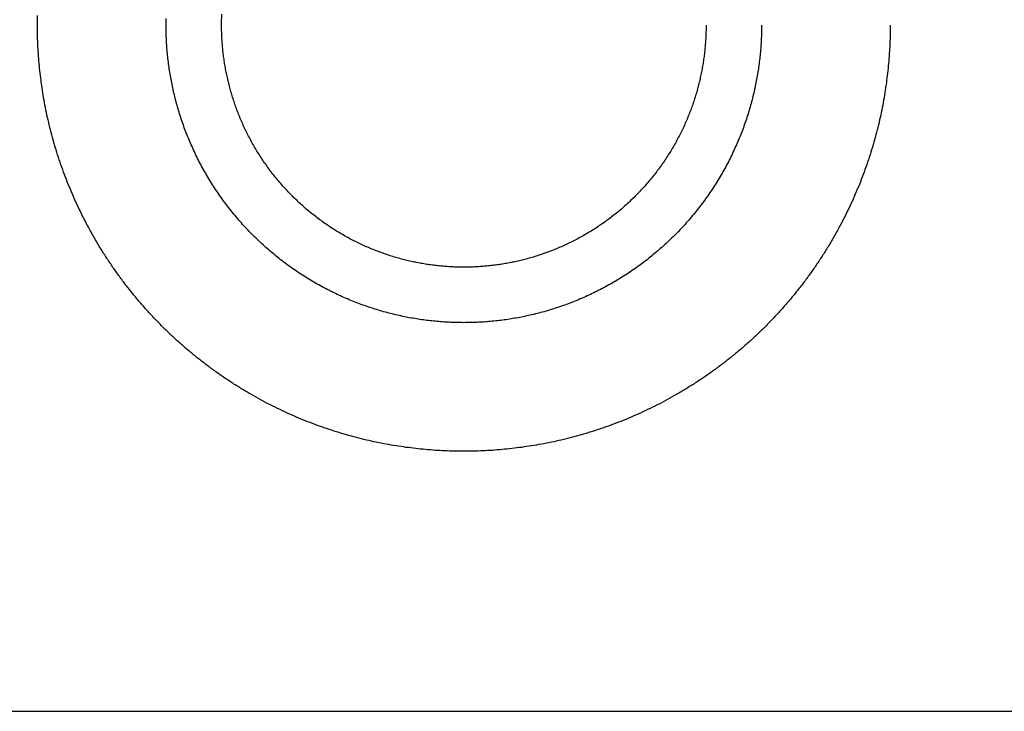
# Model space of a CAD drawing. Units: inches. Extents: x -9965 to 3798, y -7119 to 3954.
# Drawn here: x -5405 to -5371, y -1670 to -1645 of the extents above; entities that cross this region are included whole.
import ezdxf

# ---------------------------------------------------------------- set-up
doc = ezdxf.new("R2010")
doc.units = ezdxf.units.IN
doc.layers.add('Elverdal_Jungle', color=7, linetype='Continuous', true_color=0xd34af7)

msp = doc.modelspace()

# ---------------------------------------------------------------- linework, layer by layer
at = {"layer": 'Elverdal_Jungle'}
for points in [[(-5404.545, -1645.43), (-5404.543, -1645.32), (-5404.542, -1645.209), (-5404.541, -1645.099)], [(-5398.085, -1645.242), (-5398.083, -1645.179), (-5398.081, -1645.115), (-5398.079, -1645.052)], [(-5404.541, -1645.762), (-5404.542, -1645.652), (-5404.543, -1645.541), (-5404.545, -1645.43)], [(-5400.034, -1645.43), (-5400.033, -1645.353), (-5400.032, -1645.276), (-5400.031, -1645.199)], [(-5400.031, -1645.662), (-5400.032, -1645.585), (-5400.033, -1645.508), (-5400.034, -1645.43)], [(-5398.088, -1645.43), (-5398.087, -1645.368), (-5398.086, -1645.305), (-5398.085, -1645.242)], [(-5398.085, -1645.619), (-5398.086, -1645.556), (-5398.087, -1645.493), (-5398.088, -1645.43)], [(-5381.101, -1645.43), (-5381.101, -1645.493), (-5381.102, -1645.556), (-5381.103, -1645.619)], [(-5379.154, -1645.43), (-5379.155, -1645.508), (-5379.156, -1645.585), (-5379.157, -1645.662)], [(-5374.643, -1645.43), (-5374.644, -1645.541), (-5374.646, -1645.652), (-5374.647, -1645.762)], [(-5404.53, -1646.097), (-5404.534, -1645.985), (-5404.538, -1645.874), (-5404.541, -1645.762)], [(-5400.023, -1645.896), (-5400.026, -1645.818), (-5400.029, -1645.74), (-5400.031, -1645.662)], [(-5398.079, -1645.809), (-5398.081, -1645.746), (-5398.083, -1645.682), (-5398.085, -1645.619)], [(-5398.068, -1646.001), (-5398.072, -1645.937), (-5398.075, -1645.873), (-5398.079, -1645.809)], [(-5381.109, -1645.809), (-5381.113, -1645.873), (-5381.116, -1645.937), (-5381.12, -1646.001)], [(-5381.103, -1645.619), (-5381.105, -1645.682), (-5381.107, -1645.746), (-5381.109, -1645.809)], [(-5379.157, -1645.662), (-5379.159, -1645.74), (-5379.162, -1645.818), (-5379.165, -1645.896)], [(-5374.647, -1645.762), (-5374.65, -1645.874), (-5374.654, -1645.985), (-5374.658, -1646.097)], [(-5404.511, -1646.434), (-5404.517, -1646.322), (-5404.524, -1646.209), (-5404.53, -1646.097)], [(-5400.01, -1646.131), (-5400.014, -1646.053), (-5400.019, -1645.974), (-5400.023, -1645.896)], [(-5399.992, -1646.368), (-5399.998, -1646.289), (-5400.004, -1646.21), (-5400.01, -1646.131)], [(-5398.053, -1646.194), (-5398.058, -1646.129), (-5398.063, -1646.065), (-5398.068, -1646.001)], [(-5398.033, -1646.388), (-5398.04, -1646.323), (-5398.046, -1646.258), (-5398.053, -1646.194)], [(-5381.135, -1646.194), (-5381.142, -1646.258), (-5381.148, -1646.323), (-5381.155, -1646.388)], [(-5381.12, -1646.001), (-5381.125, -1646.065), (-5381.13, -1646.129), (-5381.135, -1646.194)], [(-5379.178, -1646.131), (-5379.184, -1646.21), (-5379.19, -1646.289), (-5379.197, -1646.368)], [(-5379.165, -1645.896), (-5379.169, -1645.974), (-5379.173, -1646.053), (-5379.178, -1646.131)], [(-5374.658, -1646.097), (-5374.664, -1646.209), (-5374.671, -1646.322), (-5374.677, -1646.434)], [(-5404.484, -1646.774), (-5404.493, -1646.661), (-5404.502, -1646.547), (-5404.511, -1646.434)], [(-5399.967, -1646.607), (-5399.975, -1646.528), (-5399.983, -1646.448), (-5399.992, -1646.368)], [(-5398.009, -1646.583), (-5398.017, -1646.518), (-5398.025, -1646.453), (-5398.033, -1646.388)], [(-5381.155, -1646.388), (-5381.163, -1646.453), (-5381.171, -1646.518), (-5381.179, -1646.583)], [(-5379.197, -1646.368), (-5379.205, -1646.448), (-5379.213, -1646.528), (-5379.221, -1646.607)], [(-5374.677, -1646.434), (-5374.686, -1646.547), (-5374.695, -1646.661), (-5374.703, -1646.774)], [(-5404.449, -1647.116), (-5404.461, -1647.002), (-5404.473, -1646.888), (-5404.484, -1646.774)], [(-5399.937, -1646.847), (-5399.947, -1646.767), (-5399.957, -1646.687), (-5399.967, -1646.607)], [(-5399.901, -1647.088), (-5399.913, -1647.008), (-5399.925, -1646.927), (-5399.937, -1646.847)], [(-5397.98, -1646.779), (-5397.989, -1646.713), (-5397.999, -1646.648), (-5398.009, -1646.583)], [(-5397.946, -1646.976), (-5397.957, -1646.91), (-5397.968, -1646.845), (-5397.98, -1646.779)], [(-5381.208, -1646.779), (-5381.22, -1646.845), (-5381.231, -1646.91), (-5381.243, -1646.976)], [(-5381.179, -1646.583), (-5381.189, -1646.648), (-5381.199, -1646.713), (-5381.208, -1646.779)], [(-5379.251, -1646.847), (-5379.263, -1646.927), (-5379.275, -1647.008), (-5379.287, -1647.088)], [(-5379.221, -1646.607), (-5379.231, -1646.687), (-5379.241, -1646.767), (-5379.251, -1646.847)], [(-5374.703, -1646.774), (-5374.715, -1646.888), (-5374.727, -1647.002), (-5374.739, -1647.116)], [(-5404.407, -1647.459), (-5404.421, -1647.345), (-5404.435, -1647.23), (-5404.449, -1647.116)], [(-5399.859, -1647.33), (-5399.873, -1647.249), (-5399.888, -1647.169), (-5399.901, -1647.088)], [(-5397.907, -1647.173), (-5397.92, -1647.108), (-5397.933, -1647.042), (-5397.946, -1646.976)], [(-5397.862, -1647.371), (-5397.877, -1647.305), (-5397.892, -1647.239), (-5397.907, -1647.173)], [(-5381.281, -1647.173), (-5381.296, -1647.239), (-5381.31, -1647.305), (-5381.325, -1647.371)], [(-5381.243, -1646.976), (-5381.256, -1647.042), (-5381.269, -1647.108), (-5381.281, -1647.173)], [(-5379.287, -1647.088), (-5379.301, -1647.169), (-5379.314, -1647.249), (-5379.329, -1647.33)], [(-5374.739, -1647.116), (-5374.753, -1647.23), (-5374.767, -1647.345), (-5374.781, -1647.459)], [(-5404.355, -1647.804), (-5404.372, -1647.689), (-5404.389, -1647.574), (-5404.407, -1647.459)], [(-5399.812, -1647.573), (-5399.827, -1647.492), (-5399.844, -1647.411), (-5399.859, -1647.33)], [(-5399.757, -1647.816), (-5399.776, -1647.735), (-5399.794, -1647.654), (-5399.812, -1647.573)], [(-5397.813, -1647.569), (-5397.83, -1647.503), (-5397.846, -1647.437), (-5397.862, -1647.371)], [(-5397.759, -1647.767), (-5397.778, -1647.701), (-5397.796, -1647.635), (-5397.813, -1647.569)], [(-5381.374, -1647.569), (-5381.392, -1647.635), (-5381.411, -1647.701), (-5381.428, -1647.767)], [(-5381.325, -1647.371), (-5381.342, -1647.437), (-5381.358, -1647.503), (-5381.374, -1647.569)], [(-5379.376, -1647.573), (-5379.395, -1647.654), (-5379.413, -1647.735), (-5379.431, -1647.816)], [(-5379.329, -1647.33), (-5379.344, -1647.411), (-5379.361, -1647.492), (-5379.376, -1647.573)], [(-5374.781, -1647.459), (-5374.799, -1647.574), (-5374.816, -1647.689), (-5374.833, -1647.804)], [(-5404.295, -1648.151), (-5404.315, -1648.035), (-5404.335, -1647.92), (-5404.355, -1647.804)], [(-5399.698, -1648.059), (-5399.717, -1647.978), (-5399.737, -1647.897), (-5399.757, -1647.816)], [(-5397.7, -1647.965), (-5397.72, -1647.899), (-5397.74, -1647.833), (-5397.759, -1647.767)], [(-5381.428, -1647.767), (-5381.448, -1647.833), (-5381.468, -1647.899), (-5381.488, -1647.965)], [(-5379.431, -1647.816), (-5379.451, -1647.897), (-5379.471, -1647.978), (-5379.491, -1648.059)], [(-5374.833, -1647.804), (-5374.853, -1647.92), (-5374.873, -1648.035), (-5374.893, -1648.151)], [(-5404.227, -1648.498), (-5404.25, -1648.383), (-5404.273, -1648.267), (-5404.295, -1648.151)], [(-5399.631, -1648.303), (-5399.653, -1648.222), (-5399.675, -1648.141), (-5399.698, -1648.059)], [(-5397.635, -1648.163), (-5397.657, -1648.097), (-5397.679, -1648.031), (-5397.7, -1647.965)], [(-5397.566, -1648.36), (-5397.589, -1648.294), (-5397.613, -1648.229), (-5397.635, -1648.163)], [(-5381.552, -1648.163), (-5381.576, -1648.229), (-5381.599, -1648.294), (-5381.622, -1648.36)], [(-5381.488, -1647.965), (-5381.509, -1648.031), (-5381.531, -1648.097), (-5381.552, -1648.163)], [(-5379.491, -1648.059), (-5379.513, -1648.141), (-5379.535, -1648.222), (-5379.557, -1648.303)], [(-5374.893, -1648.151), (-5374.916, -1648.267), (-5374.938, -1648.383), (-5374.961, -1648.498)], [(-5404.149, -1648.847), (-5404.175, -1648.731), (-5404.201, -1648.615), (-5404.227, -1648.498)], [(-5399.558, -1648.546), (-5399.582, -1648.465), (-5399.607, -1648.384), (-5399.631, -1648.303)], [(-5399.478, -1648.79), (-5399.505, -1648.708), (-5399.531, -1648.627), (-5399.558, -1648.546)], [(-5397.491, -1648.557), (-5397.516, -1648.491), (-5397.541, -1648.426), (-5397.566, -1648.36)], [(-5397.411, -1648.752), (-5397.438, -1648.687), (-5397.464, -1648.622), (-5397.491, -1648.557)], [(-5381.697, -1648.557), (-5381.724, -1648.622), (-5381.751, -1648.687), (-5381.777, -1648.752)], [(-5381.622, -1648.36), (-5381.647, -1648.426), (-5381.672, -1648.491), (-5381.697, -1648.557)], [(-5379.63, -1648.546), (-5379.657, -1648.627), (-5379.683, -1648.708), (-5379.709, -1648.79)], [(-5379.557, -1648.303), (-5379.581, -1648.384), (-5379.606, -1648.465), (-5379.63, -1648.546)], [(-5374.961, -1648.498), (-5374.987, -1648.615), (-5375.013, -1648.731), (-5375.039, -1648.847)], [(-5404.063, -1649.196), (-5404.092, -1649.079), (-5404.12, -1648.963), (-5404.149, -1648.847)], [(-5399.393, -1649.032), (-5399.421, -1648.951), (-5399.45, -1648.87), (-5399.478, -1648.79)], [(-5397.325, -1648.947), (-5397.354, -1648.882), (-5397.382, -1648.817), (-5397.411, -1648.752)], [(-5397.234, -1649.14), (-5397.264, -1649.076), (-5397.295, -1649.011), (-5397.325, -1648.947)], [(-5381.863, -1648.947), (-5381.893, -1649.011), (-5381.923, -1649.076), (-5381.953, -1649.14)], [(-5381.777, -1648.752), (-5381.806, -1648.817), (-5381.834, -1648.882), (-5381.863, -1648.947)], [(-5379.709, -1648.79), (-5379.738, -1648.87), (-5379.766, -1648.951), (-5379.795, -1649.032)], [(-5375.039, -1648.847), (-5375.067, -1648.963), (-5375.096, -1649.079), (-5375.125, -1649.196)], [(-5403.968, -1649.544), (-5403.999, -1649.428), (-5404.031, -1649.312), (-5404.063, -1649.196)], [(-5399.301, -1649.273), (-5399.332, -1649.193), (-5399.362, -1649.112), (-5399.393, -1649.032)], [(-5399.202, -1649.514), (-5399.235, -1649.433), (-5399.268, -1649.353), (-5399.301, -1649.273)], [(-5397.139, -1649.331), (-5397.171, -1649.268), (-5397.202, -1649.204), (-5397.234, -1649.14)], [(-5381.953, -1649.14), (-5381.986, -1649.204), (-5382.018, -1649.268), (-5382.05, -1649.331)], [(-5379.887, -1649.273), (-5379.92, -1649.353), (-5379.953, -1649.433), (-5379.986, -1649.514)], [(-5379.795, -1649.032), (-5379.826, -1649.112), (-5379.857, -1649.193), (-5379.887, -1649.273)], [(-5375.125, -1649.196), (-5375.157, -1649.312), (-5375.188, -1649.428), (-5375.22, -1649.544)], [(-5403.863, -1649.893), (-5403.898, -1649.777), (-5403.933, -1649.66), (-5403.968, -1649.544)], [(-5399.097, -1649.752), (-5399.132, -1649.673), (-5399.167, -1649.593), (-5399.202, -1649.514)], [(-5397.037, -1649.521), (-5397.071, -1649.458), (-5397.105, -1649.395), (-5397.139, -1649.331)], [(-5396.931, -1649.709), (-5396.966, -1649.647), (-5397.002, -1649.584), (-5397.037, -1649.521)], [(-5382.151, -1649.521), (-5382.186, -1649.584), (-5382.222, -1649.647), (-5382.257, -1649.709)], [(-5382.05, -1649.331), (-5382.083, -1649.395), (-5382.117, -1649.458), (-5382.151, -1649.521)], [(-5379.986, -1649.514), (-5380.021, -1649.593), (-5380.056, -1649.673), (-5380.091, -1649.752)], [(-5375.22, -1649.544), (-5375.255, -1649.66), (-5375.29, -1649.777), (-5375.325, -1649.893)], [(-5403.75, -1650.241), (-5403.788, -1650.125), (-5403.825, -1650.009), (-5403.863, -1649.893)], [(-5398.985, -1649.99), (-5399.023, -1649.911), (-5399.06, -1649.832), (-5399.097, -1649.752)], [(-5398.868, -1650.225), (-5398.907, -1650.147), (-5398.946, -1650.068), (-5398.985, -1649.99)], [(-5396.819, -1649.895), (-5396.856, -1649.833), (-5396.894, -1649.771), (-5396.931, -1649.709)], [(-5396.703, -1650.078), (-5396.741, -1650.017), (-5396.78, -1649.956), (-5396.819, -1649.895)], [(-5382.369, -1649.895), (-5382.407, -1649.956), (-5382.446, -1650.017), (-5382.485, -1650.078)], [(-5382.257, -1649.709), (-5382.294, -1649.771), (-5382.331, -1649.833), (-5382.369, -1649.895)], [(-5380.203, -1649.99), (-5380.242, -1650.068), (-5380.281, -1650.147), (-5380.321, -1650.225)], [(-5380.091, -1649.752), (-5380.128, -1649.832), (-5380.166, -1649.911), (-5380.203, -1649.99)], [(-5375.325, -1649.893), (-5375.362, -1650.009), (-5375.401, -1650.125), (-5375.438, -1650.241)], [(-5403.627, -1650.588), (-5403.668, -1650.472), (-5403.709, -1650.357), (-5403.75, -1650.241)], [(-5398.743, -1650.458), (-5398.785, -1650.381), (-5398.826, -1650.303), (-5398.868, -1650.225)], [(-5396.581, -1650.259), (-5396.622, -1650.198), (-5396.662, -1650.138), (-5396.703, -1650.078)], [(-5396.455, -1650.437), (-5396.497, -1650.378), (-5396.539, -1650.318), (-5396.581, -1650.259)], [(-5382.607, -1650.259), (-5382.649, -1650.318), (-5382.691, -1650.378), (-5382.733, -1650.437)], [(-5382.485, -1650.078), (-5382.525, -1650.138), (-5382.566, -1650.198), (-5382.607, -1650.259)], [(-5380.321, -1650.225), (-5380.362, -1650.303), (-5380.404, -1650.381), (-5380.445, -1650.458)], [(-5375.438, -1650.241), (-5375.479, -1650.357), (-5375.52, -1650.472), (-5375.561, -1650.588)], [(-5403.495, -1650.934), (-5403.539, -1650.818), (-5403.583, -1650.703), (-5403.627, -1650.588)], [(-5398.612, -1650.689), (-5398.656, -1650.612), (-5398.699, -1650.535), (-5398.743, -1650.458)], [(-5398.475, -1650.918), (-5398.521, -1650.842), (-5398.566, -1650.766), (-5398.612, -1650.689)], [(-5396.324, -1650.612), (-5396.368, -1650.554), (-5396.411, -1650.495), (-5396.455, -1650.437)], [(-5396.188, -1650.784), (-5396.233, -1650.727), (-5396.278, -1650.669), (-5396.324, -1650.612)], [(-5382.864, -1650.612), (-5382.91, -1650.669), (-5382.955, -1650.727), (-5383, -1650.784)], [(-5382.733, -1650.437), (-5382.777, -1650.495), (-5382.821, -1650.554), (-5382.864, -1650.612)], [(-5380.576, -1650.689), (-5380.621, -1650.766), (-5380.667, -1650.842), (-5380.713, -1650.918)], [(-5380.445, -1650.458), (-5380.488, -1650.535), (-5380.532, -1650.612), (-5380.576, -1650.689)], [(-5375.561, -1650.588), (-5375.605, -1650.703), (-5375.648, -1650.818), (-5375.693, -1650.934)], [(-5403.354, -1651.278), (-5403.401, -1651.163), (-5403.448, -1651.048), (-5403.495, -1650.934)], [(-5398.332, -1651.143), (-5398.38, -1651.068), (-5398.427, -1650.993), (-5398.475, -1650.918)], [(-5396.047, -1650.952), (-5396.094, -1650.896), (-5396.141, -1650.84), (-5396.188, -1650.784)], [(-5395.903, -1651.117), (-5395.951, -1651.062), (-5395.999, -1651.007), (-5396.047, -1650.952)], [(-5383.141, -1650.952), (-5383.189, -1651.007), (-5383.237, -1651.062), (-5383.286, -1651.117)], [(-5383, -1650.784), (-5383.047, -1650.84), (-5383.094, -1650.896), (-5383.141, -1650.952)], [(-5380.713, -1650.918), (-5380.761, -1650.993), (-5380.808, -1651.068), (-5380.856, -1651.143)], [(-5375.693, -1650.934), (-5375.74, -1651.048), (-5375.787, -1651.163), (-5375.834, -1651.278)], [(-5403.203, -1651.62), (-5403.254, -1651.506), (-5403.304, -1651.392), (-5403.354, -1651.278)], [(-5398.182, -1651.365), (-5398.232, -1651.291), (-5398.283, -1651.217), (-5398.332, -1651.143)], [(-5398.027, -1651.584), (-5398.079, -1651.511), (-5398.131, -1651.438), (-5398.182, -1651.365)], [(-5395.753, -1651.279), (-5395.803, -1651.225), (-5395.853, -1651.171), (-5395.903, -1651.117)], [(-5395.6, -1651.436), (-5395.651, -1651.384), (-5395.702, -1651.331), (-5395.753, -1651.279)], [(-5383.435, -1651.279), (-5383.486, -1651.331), (-5383.537, -1651.384), (-5383.588, -1651.436)], [(-5383.286, -1651.117), (-5383.336, -1651.171), (-5383.385, -1651.225), (-5383.435, -1651.279)], [(-5381.005, -1651.365), (-5381.057, -1651.438), (-5381.109, -1651.511), (-5381.161, -1651.584)], [(-5380.856, -1651.143), (-5380.906, -1651.217), (-5380.956, -1651.291), (-5381.005, -1651.365)], [(-5375.834, -1651.278), (-5375.884, -1651.392), (-5375.934, -1651.506), (-5375.984, -1651.62)], [(-5403.044, -1651.96), (-5403.097, -1651.847), (-5403.15, -1651.733), (-5403.203, -1651.62)], [(-5397.866, -1651.799), (-5397.92, -1651.728), (-5397.974, -1651.656), (-5398.027, -1651.584)], [(-5395.442, -1651.59), (-5395.495, -1651.538), (-5395.547, -1651.487), (-5395.6, -1651.436)], [(-5395.281, -1651.739), (-5395.335, -1651.689), (-5395.388, -1651.639), (-5395.442, -1651.59)], [(-5383.746, -1651.59), (-5383.8, -1651.639), (-5383.853, -1651.689), (-5383.907, -1651.739)], [(-5383.588, -1651.436), (-5383.641, -1651.487), (-5383.694, -1651.538), (-5383.746, -1651.59)], [(-5381.161, -1651.584), (-5381.215, -1651.656), (-5381.269, -1651.728), (-5381.322, -1651.799)], [(-5375.984, -1651.62), (-5376.038, -1651.733), (-5376.091, -1651.847), (-5376.144, -1651.96)], [(-5402.875, -1652.297), (-5402.931, -1652.185), (-5402.987, -1652.072), (-5403.044, -1651.96)], [(-5397.699, -1652.011), (-5397.755, -1651.94), (-5397.81, -1651.87), (-5397.866, -1651.799)], [(-5397.526, -1652.218), (-5397.584, -1652.149), (-5397.641, -1652.08), (-5397.699, -1652.011)], [(-5395.116, -1651.884), (-5395.171, -1651.836), (-5395.226, -1651.787), (-5395.281, -1651.739)], [(-5394.948, -1652.024), (-5395.003, -1651.977), (-5395.06, -1651.931), (-5395.116, -1651.884)], [(-5394.775, -1652.16), (-5394.833, -1652.115), (-5394.89, -1652.069), (-5394.948, -1652.024)], [(-5384.241, -1652.024), (-5384.298, -1652.069), (-5384.355, -1652.115), (-5384.412, -1652.16)], [(-5384.072, -1651.884), (-5384.128, -1651.931), (-5384.184, -1651.977), (-5384.241, -1652.024)], [(-5383.907, -1651.739), (-5383.962, -1651.787), (-5384.017, -1651.836), (-5384.072, -1651.884)], [(-5381.489, -1652.011), (-5381.547, -1652.08), (-5381.604, -1652.149), (-5381.662, -1652.218)], [(-5381.322, -1651.799), (-5381.378, -1651.87), (-5381.433, -1651.94), (-5381.489, -1652.011)], [(-5376.144, -1651.96), (-5376.201, -1652.072), (-5376.257, -1652.185), (-5376.314, -1652.297)], [(-5402.697, -1652.631), (-5402.756, -1652.52), (-5402.815, -1652.409), (-5402.875, -1652.297)], [(-5397.348, -1652.421), (-5397.408, -1652.353), (-5397.467, -1652.285), (-5397.526, -1652.218)], [(-5394.6, -1652.291), (-5394.659, -1652.248), (-5394.717, -1652.204), (-5394.775, -1652.16)], [(-5394.422, -1652.418), (-5394.482, -1652.376), (-5394.541, -1652.333), (-5394.6, -1652.291)], [(-5384.588, -1652.291), (-5384.647, -1652.333), (-5384.706, -1652.376), (-5384.766, -1652.418)], [(-5384.412, -1652.16), (-5384.471, -1652.204), (-5384.529, -1652.248), (-5384.588, -1652.291)], [(-5381.662, -1652.218), (-5381.721, -1652.285), (-5381.781, -1652.353), (-5381.84, -1652.421)], [(-5376.314, -1652.297), (-5376.373, -1652.409), (-5376.432, -1652.52), (-5376.492, -1652.631)], [(-5402.509, -1652.962), (-5402.572, -1652.852), (-5402.634, -1652.742), (-5402.697, -1652.631)], [(-5397.165, -1652.619), (-5397.226, -1652.553), (-5397.287, -1652.487), (-5397.348, -1652.421)], [(-5396.976, -1652.812), (-5397.039, -1652.748), (-5397.102, -1652.683), (-5397.165, -1652.619)], [(-5394.241, -1652.539), (-5394.302, -1652.499), (-5394.362, -1652.458), (-5394.422, -1652.418)], [(-5394.058, -1652.656), (-5394.119, -1652.617), (-5394.18, -1652.578), (-5394.241, -1652.539)], [(-5393.873, -1652.767), (-5393.935, -1652.73), (-5393.996, -1652.693), (-5394.058, -1652.656)], [(-5385.129, -1652.656), (-5385.191, -1652.693), (-5385.253, -1652.73), (-5385.315, -1652.767)], [(-5384.946, -1652.539), (-5385.007, -1652.578), (-5385.068, -1652.617), (-5385.129, -1652.656)], [(-5384.766, -1652.418), (-5384.826, -1652.458), (-5384.886, -1652.499), (-5384.946, -1652.539)], [(-5382.023, -1652.619), (-5382.086, -1652.683), (-5382.149, -1652.748), (-5382.212, -1652.812)], [(-5381.84, -1652.421), (-5381.901, -1652.487), (-5381.962, -1652.553), (-5382.023, -1652.619)], [(-5376.492, -1652.631), (-5376.554, -1652.742), (-5376.616, -1652.852), (-5376.679, -1652.962)], [(-5402.313, -1653.289), (-5402.379, -1653.18), (-5402.444, -1653.071), (-5402.509, -1652.962)], [(-5396.782, -1653.001), (-5396.847, -1652.938), (-5396.912, -1652.875), (-5396.976, -1652.812)], [(-5396.585, -1653.184), (-5396.65, -1653.123), (-5396.717, -1653.062), (-5396.782, -1653.001)], [(-5393.685, -1652.874), (-5393.747, -1652.838), (-5393.81, -1652.803), (-5393.873, -1652.767)], [(-5393.495, -1652.975), (-5393.558, -1652.941), (-5393.621, -1652.907), (-5393.685, -1652.874)], [(-5393.303, -1653.071), (-5393.367, -1653.039), (-5393.431, -1653.007), (-5393.495, -1652.975)], [(-5393.11, -1653.162), (-5393.175, -1653.132), (-5393.239, -1653.101), (-5393.303, -1653.071)], [(-5385.884, -1653.071), (-5385.949, -1653.101), (-5386.014, -1653.132), (-5386.078, -1653.162)], [(-5385.693, -1652.975), (-5385.757, -1653.007), (-5385.821, -1653.039), (-5385.884, -1653.071)], [(-5385.503, -1652.874), (-5385.567, -1652.907), (-5385.63, -1652.941), (-5385.693, -1652.975)], [(-5385.315, -1652.767), (-5385.378, -1652.803), (-5385.441, -1652.838), (-5385.503, -1652.874)], [(-5382.406, -1653.001), (-5382.472, -1653.062), (-5382.538, -1653.123), (-5382.604, -1653.184)], [(-5382.212, -1652.812), (-5382.277, -1652.875), (-5382.341, -1652.938), (-5382.406, -1653.001)], [(-5376.679, -1652.962), (-5376.744, -1653.071), (-5376.81, -1653.18), (-5376.875, -1653.289)], [(-5402.108, -1653.612), (-5402.176, -1653.504), (-5402.245, -1653.396), (-5402.313, -1653.289)], [(-5396.381, -1653.363), (-5396.449, -1653.303), (-5396.517, -1653.244), (-5396.585, -1653.184)], [(-5396.174, -1653.535), (-5396.243, -1653.478), (-5396.312, -1653.42), (-5396.381, -1653.363)], [(-5392.916, -1653.247), (-5392.981, -1653.219), (-5393.045, -1653.19), (-5393.11, -1653.162)], [(-5392.72, -1653.327), (-5392.786, -1653.301), (-5392.851, -1653.274), (-5392.916, -1653.247)], [(-5392.524, -1653.402), (-5392.59, -1653.377), (-5392.655, -1653.352), (-5392.72, -1653.327)], [(-5392.327, -1653.472), (-5392.393, -1653.449), (-5392.458, -1653.426), (-5392.524, -1653.402)], [(-5386.664, -1653.402), (-5386.73, -1653.426), (-5386.796, -1653.449), (-5386.861, -1653.472)], [(-5386.467, -1653.327), (-5386.533, -1653.352), (-5386.599, -1653.377), (-5386.664, -1653.402)], [(-5386.272, -1653.247), (-5386.337, -1653.274), (-5386.403, -1653.301), (-5386.467, -1653.327)], [(-5386.078, -1653.162), (-5386.143, -1653.19), (-5386.207, -1653.219), (-5386.272, -1653.247)], [(-5382.807, -1653.363), (-5382.876, -1653.42), (-5382.945, -1653.478), (-5383.014, -1653.535)], [(-5382.604, -1653.184), (-5382.671, -1653.244), (-5382.739, -1653.303), (-5382.807, -1653.363)], [(-5376.875, -1653.289), (-5376.944, -1653.396), (-5377.012, -1653.504), (-5377.08, -1653.612)], [(-5401.894, -1653.93), (-5401.965, -1653.824), (-5402.037, -1653.718), (-5402.108, -1653.612)], [(-5395.963, -1653.702), (-5396.033, -1653.647), (-5396.104, -1653.591), (-5396.174, -1653.535)], [(-5395.748, -1653.864), (-5395.819, -1653.81), (-5395.891, -1653.756), (-5395.963, -1653.702)], [(-5392.129, -1653.537), (-5392.195, -1653.515), (-5392.261, -1653.494), (-5392.327, -1653.472)], [(-5391.931, -1653.596), (-5391.997, -1653.576), (-5392.063, -1653.556), (-5392.129, -1653.537)], [(-5391.733, -1653.65), (-5391.799, -1653.632), (-5391.865, -1653.614), (-5391.931, -1653.596)], [(-5391.535, -1653.699), (-5391.601, -1653.683), (-5391.667, -1653.666), (-5391.733, -1653.65)], [(-5391.337, -1653.743), (-5391.403, -1653.728), (-5391.469, -1653.714), (-5391.535, -1653.699)], [(-5391.14, -1653.782), (-5391.205, -1653.769), (-5391.271, -1653.756), (-5391.337, -1653.743)], [(-5390.943, -1653.816), (-5391.008, -1653.805), (-5391.074, -1653.793), (-5391.14, -1653.782)], [(-5388.049, -1653.782), (-5388.114, -1653.793), (-5388.18, -1653.805), (-5388.246, -1653.816)], [(-5387.851, -1653.743), (-5387.917, -1653.756), (-5387.983, -1653.769), (-5388.049, -1653.782)], [(-5387.653, -1653.699), (-5387.719, -1653.714), (-5387.785, -1653.728), (-5387.851, -1653.743)], [(-5387.455, -1653.65), (-5387.521, -1653.666), (-5387.587, -1653.683), (-5387.653, -1653.699)], [(-5387.257, -1653.596), (-5387.323, -1653.614), (-5387.389, -1653.632), (-5387.455, -1653.65)], [(-5387.059, -1653.537), (-5387.125, -1653.556), (-5387.191, -1653.576), (-5387.257, -1653.596)], [(-5386.861, -1653.472), (-5386.927, -1653.494), (-5386.993, -1653.515), (-5387.059, -1653.537)], [(-5383.225, -1653.702), (-5383.296, -1653.756), (-5383.368, -1653.81), (-5383.44, -1653.864)], [(-5383.014, -1653.535), (-5383.084, -1653.591), (-5383.155, -1653.647), (-5383.225, -1653.702)], [(-5377.08, -1653.612), (-5377.151, -1653.718), (-5377.223, -1653.824), (-5377.294, -1653.93)], [(-5401.671, -1654.243), (-5401.745, -1654.139), (-5401.82, -1654.034), (-5401.894, -1653.93)], [(-5395.529, -1654.019), (-5395.602, -1653.967), (-5395.675, -1653.916), (-5395.748, -1653.864)], [(-5395.307, -1654.168), (-5395.381, -1654.119), (-5395.455, -1654.069), (-5395.529, -1654.019)], [(-5390.747, -1653.845), (-5390.812, -1653.836), (-5390.877, -1653.826), (-5390.943, -1653.816)], [(-5390.551, -1653.87), (-5390.616, -1653.862), (-5390.681, -1653.853), (-5390.747, -1653.845)], [(-5390.357, -1653.889), (-5390.422, -1653.883), (-5390.487, -1653.876), (-5390.551, -1653.87)], [(-5390.164, -1653.905), (-5390.228, -1653.9), (-5390.293, -1653.894), (-5390.357, -1653.889)], [(-5389.973, -1653.915), (-5390.037, -1653.912), (-5390.1, -1653.908), (-5390.164, -1653.905)], [(-5389.782, -1653.922), (-5389.846, -1653.919), (-5389.909, -1653.918), (-5389.973, -1653.915)], [(-5389.594, -1653.924), (-5389.657, -1653.923), (-5389.72, -1653.922), (-5389.782, -1653.922)], [(-5389.406, -1653.922), (-5389.469, -1653.922), (-5389.531, -1653.923), (-5389.594, -1653.924)], [(-5389.215, -1653.915), (-5389.279, -1653.918), (-5389.342, -1653.919), (-5389.406, -1653.922)], [(-5389.024, -1653.905), (-5389.088, -1653.908), (-5389.152, -1653.912), (-5389.215, -1653.915)], [(-5388.831, -1653.889), (-5388.895, -1653.894), (-5388.959, -1653.9), (-5389.024, -1653.905)], [(-5388.637, -1653.87), (-5388.701, -1653.876), (-5388.766, -1653.883), (-5388.831, -1653.889)], [(-5388.442, -1653.845), (-5388.506, -1653.853), (-5388.572, -1653.862), (-5388.637, -1653.87)], [(-5388.246, -1653.816), (-5388.311, -1653.826), (-5388.376, -1653.836), (-5388.442, -1653.845)], [(-5383.659, -1654.019), (-5383.733, -1654.069), (-5383.807, -1654.119), (-5383.882, -1654.168)], [(-5383.44, -1653.864), (-5383.513, -1653.916), (-5383.586, -1653.967), (-5383.659, -1654.019)], [(-5377.294, -1653.93), (-5377.368, -1654.034), (-5377.442, -1654.139), (-5377.517, -1654.243)], [(-5401.44, -1654.552), (-5401.517, -1654.449), (-5401.594, -1654.346), (-5401.671, -1654.243)], [(-5395.082, -1654.312), (-5395.156, -1654.264), (-5395.232, -1654.216), (-5395.307, -1654.168)], [(-5394.853, -1654.449), (-5394.929, -1654.403), (-5395.005, -1654.357), (-5395.082, -1654.312)], [(-5394.622, -1654.58), (-5394.699, -1654.536), (-5394.776, -1654.492), (-5394.853, -1654.449)], [(-5384.335, -1654.449), (-5384.412, -1654.492), (-5384.489, -1654.536), (-5384.565, -1654.58)], [(-5384.107, -1654.312), (-5384.183, -1654.357), (-5384.259, -1654.403), (-5384.335, -1654.449)], [(-5383.882, -1654.168), (-5383.956, -1654.216), (-5384.032, -1654.264), (-5384.107, -1654.312)], [(-5377.517, -1654.243), (-5377.594, -1654.346), (-5377.671, -1654.449), (-5377.748, -1654.552)], [(-5401.201, -1654.854), (-5401.281, -1654.753), (-5401.361, -1654.652), (-5401.44, -1654.552)], [(-5394.389, -1654.704), (-5394.467, -1654.663), (-5394.545, -1654.621), (-5394.622, -1654.58)], [(-5394.153, -1654.822), (-5394.232, -1654.783), (-5394.31, -1654.743), (-5394.389, -1654.704)], [(-5393.916, -1654.933), (-5393.995, -1654.896), (-5394.074, -1654.859), (-5394.153, -1654.822)], [(-5385.035, -1654.822), (-5385.114, -1654.859), (-5385.192, -1654.896), (-5385.272, -1654.933)], [(-5384.799, -1654.704), (-5384.878, -1654.743), (-5384.956, -1654.783), (-5385.035, -1654.822)], [(-5384.565, -1654.58), (-5384.644, -1654.621), (-5384.721, -1654.663), (-5384.799, -1654.704)], [(-5377.748, -1654.552), (-5377.827, -1654.652), (-5377.907, -1654.753), (-5377.987, -1654.854)], [(-5400.954, -1655.151), (-5401.036, -1655.052), (-5401.119, -1654.953), (-5401.201, -1654.854)], [(-5400.699, -1655.441), (-5400.784, -1655.344), (-5400.869, -1655.247), (-5400.954, -1655.151)], [(-5393.677, -1655.038), (-5393.757, -1655.003), (-5393.836, -1654.968), (-5393.916, -1654.933)], [(-5393.437, -1655.137), (-5393.517, -1655.104), (-5393.597, -1655.071), (-5393.677, -1655.038)], [(-5393.195, -1655.229), (-5393.276, -1655.199), (-5393.356, -1655.168), (-5393.437, -1655.137)], [(-5385.751, -1655.137), (-5385.832, -1655.168), (-5385.912, -1655.199), (-5385.993, -1655.229)], [(-5385.511, -1655.038), (-5385.591, -1655.071), (-5385.671, -1655.104), (-5385.751, -1655.137)], [(-5385.272, -1654.933), (-5385.351, -1654.968), (-5385.431, -1655.003), (-5385.511, -1655.038)], [(-5378.234, -1655.151), (-5378.319, -1655.247), (-5378.404, -1655.344), (-5378.489, -1655.441)], [(-5377.987, -1654.854), (-5378.069, -1654.953), (-5378.152, -1655.052), (-5378.234, -1655.151)], [(-5400.436, -1655.725), (-5400.524, -1655.63), (-5400.611, -1655.536), (-5400.699, -1655.441)], [(-5392.953, -1655.315), (-5393.034, -1655.286), (-5393.115, -1655.258), (-5393.195, -1655.229)], [(-5392.71, -1655.394), (-5392.791, -1655.368), (-5392.872, -1655.341), (-5392.953, -1655.315)], [(-5392.467, -1655.467), (-5392.548, -1655.443), (-5392.629, -1655.419), (-5392.71, -1655.394)], [(-5392.223, -1655.534), (-5392.304, -1655.511), (-5392.385, -1655.489), (-5392.467, -1655.467)], [(-5386.722, -1655.467), (-5386.803, -1655.489), (-5386.884, -1655.511), (-5386.965, -1655.534)], [(-5386.478, -1655.394), (-5386.559, -1655.419), (-5386.641, -1655.443), (-5386.722, -1655.467)], [(-5386.235, -1655.315), (-5386.316, -1655.341), (-5386.397, -1655.368), (-5386.478, -1655.394)], [(-5385.993, -1655.229), (-5386.074, -1655.258), (-5386.154, -1655.286), (-5386.235, -1655.315)], [(-5378.489, -1655.441), (-5378.577, -1655.536), (-5378.664, -1655.63), (-5378.752, -1655.725)], [(-5400.166, -1656.002), (-5400.256, -1655.91), (-5400.346, -1655.818), (-5400.436, -1655.725)], [(-5391.98, -1655.594), (-5392.061, -1655.574), (-5392.142, -1655.554), (-5392.223, -1655.534)], [(-5391.737, -1655.648), (-5391.818, -1655.63), (-5391.899, -1655.612), (-5391.98, -1655.594)], [(-5391.494, -1655.696), (-5391.575, -1655.68), (-5391.655, -1655.664), (-5391.737, -1655.648)], [(-5391.252, -1655.738), (-5391.333, -1655.724), (-5391.413, -1655.71), (-5391.494, -1655.696)], [(-5391.011, -1655.774), (-5391.091, -1655.762), (-5391.171, -1655.75), (-5391.252, -1655.738)], [(-5390.77, -1655.804), (-5390.851, -1655.794), (-5390.931, -1655.784), (-5391.011, -1655.774)], [(-5390.532, -1655.828), (-5390.612, -1655.82), (-5390.691, -1655.812), (-5390.77, -1655.804)], [(-5390.295, -1655.846), (-5390.374, -1655.84), (-5390.453, -1655.834), (-5390.532, -1655.828)], [(-5390.059, -1655.86), (-5390.138, -1655.855), (-5390.216, -1655.851), (-5390.295, -1655.846)], [(-5389.826, -1655.867), (-5389.904, -1655.865), (-5389.981, -1655.862), (-5390.059, -1655.86)], [(-5389.594, -1655.87), (-5389.671, -1655.869), (-5389.749, -1655.868), (-5389.826, -1655.867)], [(-5389.362, -1655.867), (-5389.44, -1655.868), (-5389.517, -1655.869), (-5389.594, -1655.87)], [(-5389.129, -1655.86), (-5389.206, -1655.862), (-5389.284, -1655.865), (-5389.362, -1655.867)], [(-5388.893, -1655.846), (-5388.971, -1655.851), (-5389.05, -1655.855), (-5389.129, -1655.86)], [(-5388.656, -1655.828), (-5388.735, -1655.834), (-5388.814, -1655.84), (-5388.893, -1655.846)], [(-5388.417, -1655.804), (-5388.497, -1655.812), (-5388.577, -1655.82), (-5388.656, -1655.828)], [(-5388.177, -1655.774), (-5388.258, -1655.784), (-5388.337, -1655.794), (-5388.417, -1655.804)], [(-5387.937, -1655.738), (-5388.017, -1655.75), (-5388.097, -1655.762), (-5388.177, -1655.774)], [(-5387.694, -1655.696), (-5387.775, -1655.71), (-5387.856, -1655.724), (-5387.937, -1655.738)], [(-5387.452, -1655.648), (-5387.533, -1655.664), (-5387.613, -1655.68), (-5387.694, -1655.696)], [(-5387.208, -1655.594), (-5387.29, -1655.612), (-5387.371, -1655.63), (-5387.452, -1655.648)], [(-5386.965, -1655.534), (-5387.046, -1655.554), (-5387.127, -1655.574), (-5387.208, -1655.594)], [(-5378.752, -1655.725), (-5378.842, -1655.818), (-5378.932, -1655.91), (-5379.022, -1656.002)], [(-5399.889, -1656.272), (-5399.981, -1656.182), (-5400.074, -1656.092), (-5400.166, -1656.002)], [(-5379.022, -1656.002), (-5379.115, -1656.092), (-5379.207, -1656.182), (-5379.299, -1656.272)], [(-5399.605, -1656.535), (-5399.699, -1656.448), (-5399.794, -1656.36), (-5399.889, -1656.272)], [(-5399.314, -1656.79), (-5399.411, -1656.705), (-5399.508, -1656.62), (-5399.605, -1656.535)], [(-5379.583, -1656.535), (-5379.68, -1656.62), (-5379.777, -1656.705), (-5379.874, -1656.79)], [(-5379.299, -1656.272), (-5379.394, -1656.36), (-5379.489, -1656.448), (-5379.583, -1656.535)], [(-5399.018, -1657.037), (-5399.117, -1656.955), (-5399.216, -1656.873), (-5399.314, -1656.79)], [(-5379.874, -1656.79), (-5379.973, -1656.873), (-5380.072, -1656.955), (-5380.17, -1657.037)], [(-5398.715, -1657.277), (-5398.816, -1657.197), (-5398.917, -1657.117), (-5399.018, -1657.037)], [(-5380.17, -1657.037), (-5380.271, -1657.117), (-5380.372, -1657.197), (-5380.473, -1657.277)], [(-5398.407, -1657.508), (-5398.51, -1657.431), (-5398.612, -1657.354), (-5398.715, -1657.277)], [(-5398.094, -1657.73), (-5398.198, -1657.656), (-5398.303, -1657.582), (-5398.407, -1657.508)], [(-5380.781, -1657.508), (-5380.886, -1657.582), (-5380.99, -1657.656), (-5381.094, -1657.73)], [(-5380.473, -1657.277), (-5380.576, -1657.354), (-5380.679, -1657.431), (-5380.781, -1657.508)], [(-5397.775, -1657.944), (-5397.882, -1657.873), (-5397.987, -1657.802), (-5398.094, -1657.73)], [(-5381.094, -1657.73), (-5381.2, -1657.802), (-5381.307, -1657.873), (-5381.413, -1657.944)], [(-5397.452, -1658.149), (-5397.56, -1658.081), (-5397.668, -1658.013), (-5397.775, -1657.944)], [(-5397.126, -1658.346), (-5397.234, -1658.28), (-5397.344, -1658.215), (-5397.452, -1658.149)], [(-5381.735, -1658.149), (-5381.845, -1658.215), (-5381.953, -1658.28), (-5382.062, -1658.346)], [(-5381.413, -1657.944), (-5381.52, -1658.013), (-5381.628, -1658.081), (-5381.735, -1658.149)], [(-5396.795, -1658.533), (-5396.905, -1658.47), (-5397.016, -1658.408), (-5397.126, -1658.346)], [(-5396.461, -1658.711), (-5396.572, -1658.651), (-5396.684, -1658.592), (-5396.795, -1658.533)], [(-5382.393, -1658.533), (-5382.504, -1658.592), (-5382.616, -1658.651), (-5382.727, -1658.711)], [(-5382.062, -1658.346), (-5382.173, -1658.408), (-5382.283, -1658.47), (-5382.393, -1658.533)], [(-5396.124, -1658.88), (-5396.236, -1658.824), (-5396.348, -1658.767), (-5396.461, -1658.711)], [(-5395.784, -1659.04), (-5395.897, -1658.986), (-5396.01, -1658.933), (-5396.124, -1658.88)], [(-5383.064, -1658.88), (-5383.178, -1658.933), (-5383.291, -1658.986), (-5383.404, -1659.04)], [(-5382.727, -1658.711), (-5382.84, -1658.767), (-5382.952, -1658.824), (-5383.064, -1658.88)], [(-5395.442, -1659.19), (-5395.555, -1659.14), (-5395.669, -1659.09), (-5395.784, -1659.04)], [(-5395.097, -1659.332), (-5395.212, -1659.284), (-5395.327, -1659.237), (-5395.442, -1659.19)], [(-5383.747, -1659.19), (-5383.861, -1659.237), (-5383.976, -1659.284), (-5384.091, -1659.332)], [(-5383.404, -1659.04), (-5383.518, -1659.09), (-5383.633, -1659.14), (-5383.747, -1659.19)], [(-5394.752, -1659.464), (-5394.867, -1659.42), (-5394.982, -1659.376), (-5395.097, -1659.332)], [(-5394.404, -1659.586), (-5394.52, -1659.545), (-5394.636, -1659.505), (-5394.752, -1659.464)], [(-5394.057, -1659.7), (-5394.173, -1659.662), (-5394.289, -1659.624), (-5394.404, -1659.586)], [(-5384.784, -1659.586), (-5384.9, -1659.624), (-5385.015, -1659.662), (-5385.132, -1659.7)], [(-5384.437, -1659.464), (-5384.552, -1659.505), (-5384.668, -1659.545), (-5384.784, -1659.586)], [(-5384.091, -1659.332), (-5384.206, -1659.376), (-5384.321, -1659.42), (-5384.437, -1659.464)], [(-5393.708, -1659.804), (-5393.824, -1659.769), (-5393.94, -1659.735), (-5394.057, -1659.7)], [(-5393.359, -1659.899), (-5393.476, -1659.868), (-5393.591, -1659.836), (-5393.708, -1659.804)], [(-5393.01, -1659.986), (-5393.126, -1659.957), (-5393.243, -1659.928), (-5393.359, -1659.899)], [(-5392.662, -1660.063), (-5392.778, -1660.038), (-5392.894, -1660.012), (-5393.01, -1659.986)], [(-5386.178, -1659.986), (-5386.293, -1660.012), (-5386.41, -1660.038), (-5386.526, -1660.063)], [(-5385.829, -1659.899), (-5385.945, -1659.928), (-5386.061, -1659.957), (-5386.178, -1659.986)], [(-5385.48, -1659.804), (-5385.596, -1659.836), (-5385.713, -1659.868), (-5385.829, -1659.899)], [(-5385.132, -1659.7), (-5385.248, -1659.735), (-5385.364, -1659.769), (-5385.48, -1659.804)], [(-5392.314, -1660.132), (-5392.43, -1660.109), (-5392.546, -1660.086), (-5392.662, -1660.063)], [(-5391.968, -1660.192), (-5392.084, -1660.172), (-5392.199, -1660.152), (-5392.314, -1660.132)], [(-5391.623, -1660.243), (-5391.738, -1660.226), (-5391.853, -1660.209), (-5391.968, -1660.192)], [(-5391.279, -1660.286), (-5391.394, -1660.272), (-5391.508, -1660.257), (-5391.623, -1660.243)], [(-5390.937, -1660.321), (-5391.051, -1660.309), (-5391.165, -1660.298), (-5391.279, -1660.286)], [(-5390.598, -1660.348), (-5390.711, -1660.339), (-5390.824, -1660.33), (-5390.937, -1660.321)], [(-5390.261, -1660.367), (-5390.373, -1660.36), (-5390.486, -1660.354), (-5390.598, -1660.348)], [(-5388.59, -1660.348), (-5388.703, -1660.354), (-5388.815, -1660.36), (-5388.927, -1660.367)], [(-5388.25, -1660.321), (-5388.364, -1660.33), (-5388.477, -1660.339), (-5388.59, -1660.348)], [(-5387.909, -1660.286), (-5388.023, -1660.298), (-5388.136, -1660.309), (-5388.25, -1660.321)], [(-5387.565, -1660.243), (-5387.68, -1660.257), (-5387.794, -1660.272), (-5387.909, -1660.286)], [(-5387.22, -1660.192), (-5387.335, -1660.209), (-5387.45, -1660.226), (-5387.565, -1660.243)], [(-5386.874, -1660.132), (-5386.989, -1660.152), (-5387.105, -1660.172), (-5387.22, -1660.192)], [(-5386.526, -1660.063), (-5386.642, -1660.086), (-5386.758, -1660.109), (-5386.874, -1660.132)], [(-5389.926, -1660.378), (-5390.038, -1660.374), (-5390.149, -1660.37), (-5390.261, -1660.367)], [(-5389.594, -1660.381), (-5389.705, -1660.38), (-5389.815, -1660.379), (-5389.926, -1660.378)], [(-5389.262, -1660.378), (-5389.373, -1660.379), (-5389.483, -1660.38), (-5389.594, -1660.381)], [(-5388.927, -1660.367), (-5389.039, -1660.37), (-5389.151, -1660.374), (-5389.262, -1660.378)], [(-6097.268, -1669.501), (-5625.485, -1669.501), (-5153.702, -1669.501), (-4681.919, -1669.501)]]:
    msp.add_open_spline(points, degree=3, dxfattribs=at)

doc.saveas('drawing.dxf')
